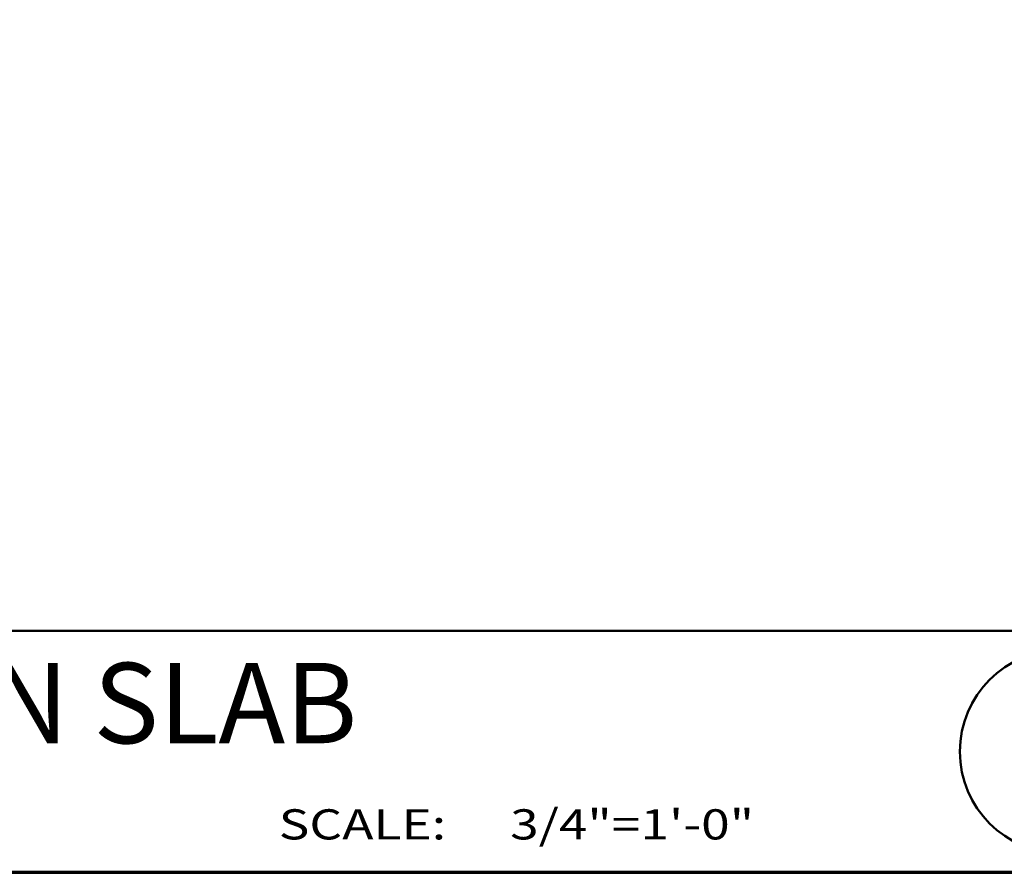
# Model space of a CAD drawing. Extents: x 8872 to 14813, y 3283 to 4917.
# Drawn here: x 13168 to 13217, y 3719 to 3762 of the extents above; entities that cross this region are included whole.
import ezdxf
from ezdxf.enums import TextEntityAlignment as Align

# ---------------------------------------------------------------- set-up
doc = ezdxf.new("R2010")
doc.units = 0
doc.header["$MEASUREMENT"] = 0
doc.layers.get('Defpoints').update_dxf_attribs({"linetype": 'CONTINUOUS'})
for name, color, linetype, lineweight in [('DETBOXBDR', 11, 'CONTINUOUS', 70), ('DETBOXBDR2', 3, 'CONTINUOUS', 50), ('DETBOXTXTMH', 3, 'CONTINUOUS', 50), ('DETBOXTXTML', 6, 'CONTINUOUS', 40), ('SDIM', 1, 'CONTINUOUS', 25)]:
    doc.layers.add(name, color=color, linetype=linetype, lineweight=lineweight)
doc.layers.add('SSTL', color=6, linetype='CONTINUOUS')
doc.styles.add('332', font='romans', dxfattribs={"height": 0.09375})
doc.styles.add('ROMANS', font='romans')
doc.styles.add('VTXTTLB', font='romans', dxfattribs={"width": 1.25})

# ---------------------------------------------------------------- blocks, each defined once
blk = doc.blocks.new('allgrid')
at = {"layer": 'Defpoints'}
blk.add_line((4231.253, 360), (4844.226, 360), dxfattribs=at)
blk = doc.blocks.new('3-4det')
at = {"layer": 'DETBOXBDR'}
blk.add_lwpolyline([(122.595, 116), (0, 116), (0, 0), (122.595, 0)], close=True, dxfattribs=at)
at = {"layer": 'DETBOXBDR2'}
blk.add_line((0, 12), (122.595, 12), dxfattribs=at)
at = {"layer": 'DETBOXTXTMH'}
blk.add_circle((116.389, 6), 5.056, dxfattribs=at)
at = {"layer": 'DETBOXTXTMH', "style": 'ROMANS', "flags": 4}
blk.add_attdef('TITLE1', text='', height=4, dxfattribs=at).set_placement((6.861, 5.164), align=Align.BOTTOM_LEFT)
at = {"layer": 'DETBOXTXTML', "style": 'ROMANS', "width": 1.25}
blk.add_text('SCALE:', height=1.5, dxfattribs=at).set_placement((77.488, 1.634))
at = {"layer": 'DETBOXTXTML', "style": 'VTXTTLB', "width": 1.25}
blk.add_attdef('PATH', text='', height=1, rotation=90, dxfattribs=at).set_placement((2.334, 6), align=Align.CENTER)
at = {"layer": 'DETBOXTXTML', "style": 'ROMANS'}
blk.add_attdef('XX', text='', height=4, dxfattribs=at).set_placement((116.389, 6), align=Align.MIDDLE_CENTER)
at = {"layer": 'DETBOXTXTML', "style": '332', "flags": 4}
blk.add_attdef('ID', text='', height=1.185, rotation=90, dxfattribs=at).set_placement((4.879, 6.074), align=Align.BOTTOM_CENTER)
at = {"layer": 'DETBOXTXTML', "style": 'ROMANS'}
blk.add_attdef('TITLE2', text='', height=3, dxfattribs=at).set_placement((7.008, 0.707), align=Align.BOTTOM_LEFT)
at = {"layer": 'DETBOXTXTML', "style": 'VTXTTLB', "width": 1.25}
blk.add_attdef('SCALES', (88.988, 1.634), '', height=1.5, dxfattribs=at)

msp = doc.modelspace()

# ---------------------------------------------------------------- block references
at = {"layer": 'SDIM'}
ref = msp.add_blockref('3-4det', (13102.96547, 3719.27701), dxfattribs=at)
ref.add_attrib('SCALES', '3/4"=1\'-0"', (13191.95315, 3720.91072), dxfattribs={"layer": 'DETBOXTXTML', "height": 1.5, "style": 'VTXTTLB', "width": 1.25})
ref.add_attrib('TITLE1', 'SECTION - TURN-DOWN SLAB', dxfattribs={"layer": 'DETBOXTXTMH', "height": 4, "style": 'ROMANS', "flags": 4}).set_placement((13109.82604, 3724.44114), align=Align.BOTTOM_LEFT)
at = {"layer": 'SSTL'}
msp.add_blockref('allgrid', (8871.71269, 3371.27692), dxfattribs=at)

doc.saveas('drawing.dxf')
